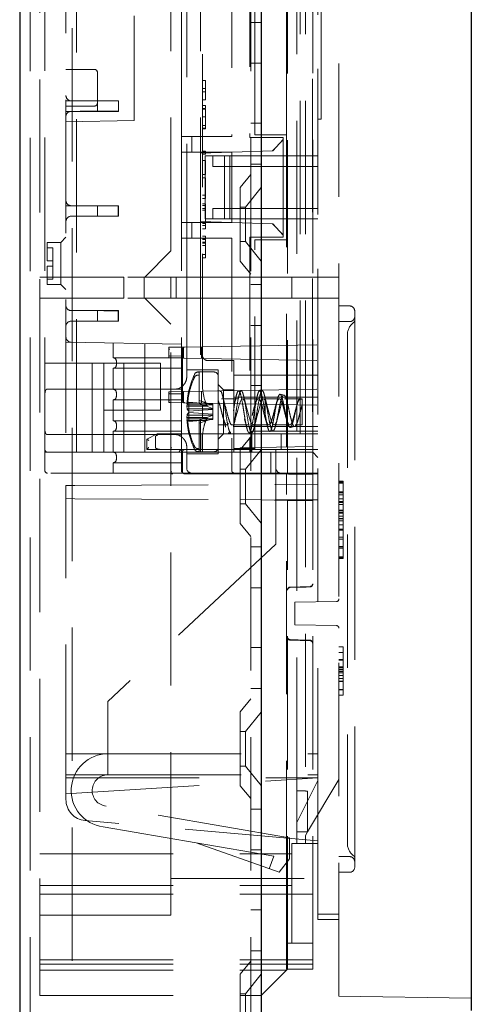
# Model space of a CAD drawing. Units: millimetres. Extents: x 11 to 205, y 5 to 292.
# Drawn here: x 138 to 143, y 153 to 163 of the extents above; entities that cross this region are included whole.
import ezdxf

# ---------------------------------------------------------------- set-up
doc = ezdxf.new("R2010")
doc.units = ezdxf.units.MM
doc.linetypes.add('HIDDEN', pattern=[1.905, 1.27, -0.635])

msp = doc.modelspace()

# ---------------------------------------------------------------- linework, layer by layer
at = {"color": 7, "linetype": 'Continuous', "lineweight": 25}
for p, q in [((138.3512, 228.1458), (138.3512, 123.1458)), ((140.6512, 200.2933), (140.6512, 150.9433)), ((142.6512, 198.0852), (142.6512, 153.151))]:
    msp.add_line(p, q, dxfattribs=at)
at = {"color": 7, "linetype": 'HIDDEN', "lineweight": 18}
for p, q in [((138.4512, 228.1458), (138.4512, 123.1458)), ((138.8512, 123.1458), (138.8512, 228.1458)), ((140.5512, 228.1458), (140.5512, 123.1458)), ((141.3912, 153.2889), (141.3912, 182.9953)), ((141.1912, 177.3683), (141.1912, 155.5983)), ((138.5912, 158.2983), (138.5912, 177.2483)), ((141.1403, 177.2733), (141.1403, 158.2733)), ((141.1912, 177.2483), (141.1912, 158.2983)), ((138.7912, 177.0733), (138.7912, 158.4733)), ((138.8912, 158.4733), (138.8912, 177.0733)), ((140.9912, 176.8733), (140.9912, 158.6733)), ((141.0212, 158.6483), (141.0212, 176.8883)), ((141.0712, 158.6483), (141.0712, 176.8883)), ((138.5412, 167.7433), (138.5412, 154.2604)), ((140.9012, 158.2726), (140.9012, 167.3889)), ((141.1412, 158.2768), (141.1412, 167.3847)), ((139.9412, 160.1433), (139.9412, 166.7681)), ((139.7912, 160.3933), (139.7912, 166.5181)), ((140.0712, 165.4733), (140.0712, 161.3233)), ((139.8912, 161.4838), (139.8912, 165.3128)), ((140.3712, 165.3128), (140.3712, 161.4838)), ((140.5412, 165.3233), (140.5412, 161.4733)), ((140.5912, 161.4983), (140.5912, 165.2983)), ((141.2212, 161.6483), (141.2212, 162.9483)), ((140.8912, 161.4983), (140.8912, 162.7985)), ((139.4412, 162.6346), (139.4412, 161.6346)), ((140.0912, 159.0941), (140.0912, 162.6512)), ((140.6512, 162.5708), (140.5512, 162.5708)), ((139.0612, 162.1233), (138.7912, 162.1233)), ((140.5512, 162.1814), (140.6512, 162.1814)), ((139.0912, 161.8033), (139.0912, 162.0933)), ((140.1212, 162.0181), (140.0912, 162.0181)), ((140.1212, 161.9418), (140.0912, 161.9418)), ((140.1212, 161.8341), (140.1212, 162.0181)), ((140.1212, 161.9104), (140.0912, 161.9104)), ((138.7912, 161.8233), (138.8412, 161.8233)), ((138.7912, 161.7733), (139.0612, 161.7733)), ((138.8319, 161.8242), (138.8403, 161.8233)), ((139.2912, 161.8233), (138.8412, 161.8233)), ((139.0912, 161.8033), (139.0912, 161.7233)), ((139.2912, 161.8233), (139.2912, 161.7233)), ((140.1212, 161.8341), (140.0912, 161.8341)), ((140.1212, 161.7803), (140.0912, 161.7803)), ((140.1212, 161.7489), (140.0912, 161.7489)), ((140.1212, 161.7453), (140.0912, 161.7453)), ((140.1212, 161.7489), (140.1212, 161.7803)), ((138.8412, 161.7233), (138.7912, 161.7233)), ((138.8403, 161.7233), (138.8319, 161.7224)), ((139.2912, 161.7233), (138.8412, 161.7233)), ((140.1212, 161.6715), (140.0912, 161.6715)), ((140.1212, 161.6698), (140.0912, 161.6698)), ((141.2212, 161.6483), (141.1912, 161.6483)), ((139.4412, 161.6346), (138.7912, 161.6233)), ((140.1212, 161.5873), (140.0912, 161.5873)), ((140.0912, 161.5873), (140.1212, 161.5873)), ((140.1212, 161.5622), (140.0912, 161.5622)), ((140.1212, 161.5559), (140.0912, 161.5559)), ((140.1212, 161.5559), (140.1212, 161.5873)), ((140.5512, 161.6102), (140.6512, 161.6102)), ((139.8912, 161.3338), (139.8912, 161.4838)), ((139.8912, 161.4838), (139.9912, 161.4838)), ((139.9912, 161.4838), (139.9912, 161.3338)), ((140.3712, 161.4838), (139.9912, 161.4838)), ((140.8612, 161.4733), (140.5412, 161.4733)), ((140.8912, 161.4983), (140.5912, 161.4983)), ((140.8612, 161.4733), (140.8612, 160.5233)), ((140.8912, 161.2983), (140.8912, 161.4983)), ((140.7575, 161.3473), (140.8612, 161.4509)), ((140.7612, 161.3474), (140.8612, 161.4546)), ((139.9912, 161.3338), (139.8912, 161.3338)), ((139.8912, 160.6628), (139.8912, 161.3338)), ((139.9912, 161.3338), (140.3712, 161.3338)), ((140.3712, 161.3338), (140.0712, 161.3233)), ((140.0712, 161.3233), (140.0712, 160.6733)), ((140.1212, 161.345), (140.0912, 161.345)), ((140.1212, 161.3136), (140.0912, 161.3136)), ((140.1185, 161.2983), (140.1219, 161.2983)), ((140.1185, 161.2983), (140.1185, 160.6983)), ((140.1212, 161.3136), (140.1212, 161.345)), ((140.1219, 161.2983), (140.3012, 161.2983)), ((140.1912, 161.1983), (140.1912, 161.2983)), ((140.3012, 160.6983), (140.3012, 161.2983)), ((140.3012, 161.2983), (140.3512, 161.2983)), ((140.3512, 160.6983), (140.3512, 161.2983)), ((140.3512, 161.2983), (140.8912, 161.2983)), ((140.3712, 161.3338), (140.7612, 161.3474)), ((140.3712, 161.3338), (140.3712, 160.6628)), ((140.8912, 160.6983), (140.8912, 161.2983)), ((141.1912, 161.2983), (140.8912, 161.2983)), ((140.1212, 161.2553), (140.0912, 161.2553)), ((140.1212, 161.1207), (140.1212, 161.2553)), ((140.1912, 161.1983), (141.1912, 161.1983)), ((140.5512, 161.2208), (140.6512, 161.2208)), ((140.1212, 161.1207), (140.0912, 161.1207)), ((140.1212, 161.0893), (140.0912, 161.0893)), ((140.1212, 160.8918), (140.1212, 161.0893)), ((140.5512, 161.1208), (140.4512, 160.9973)), ((140.4512, 160.2943), (140.4512, 160.9973)), ((140.6512, 160.996), (140.5012, 160.8108)), ((140.1212, 160.9232), (140.0912, 160.9232)), ((139.2912, 160.8233), (138.7912, 160.8233)), ((138.8319, 160.8242), (138.8403, 160.8233)), ((139.0912, 160.8233), (139.0912, 160.7233)), ((139.2883, 160.8233), (139.2883, 160.7233)), ((139.2912, 160.8233), (139.2912, 160.7233)), ((140.1212, 160.8918), (140.0912, 160.8918)), ((140.1212, 160.8402), (140.0912, 160.8402)), ((140.1212, 160.8268), (140.0912, 160.8268)), ((140.1212, 160.8268), (140.1212, 160.8402)), ((140.1212, 160.782), (140.1212, 160.8268)), ((140.5012, 160.8108), (140.4512, 160.8108)), ((140.5012, 160.8108), (140.5012, 160.4808)), ((138.8403, 160.7233), (138.8319, 160.7224)), ((138.8412, 160.7233), (138.8403, 160.7233)), ((139.2912, 160.7233), (138.8412, 160.7233)), ((140.1212, 160.7984), (140.0912, 160.7984)), ((140.1212, 160.782), (140.0912, 160.782)), ((140.1212, 160.6361), (140.1212, 160.782)), ((140.1912, 160.7983), (141.1912, 160.7983)), ((140.1912, 160.6983), (140.1912, 160.7983)), ((139.8912, 160.5128), (139.8912, 160.6628)), ((139.8912, 160.6628), (139.9912, 160.6628)), ((139.9912, 160.6628), (139.9912, 160.5128)), ((140.3712, 160.6628), (139.9912, 160.6628)), ((140.0712, 160.6733), (140.3712, 160.6628)), ((140.0712, 160.6733), (140.0712, 158.4733)), ((140.1212, 160.6548), (140.0912, 160.6548)), ((140.1212, 160.6361), (140.0912, 160.6361)), ((140.1219, 160.6983), (140.1185, 160.6983)), ((140.1212, 160.6046), (140.1212, 160.6361)), ((140.3012, 160.6983), (140.1219, 160.6983)), ((140.3012, 160.6983), (140.3512, 160.6983)), ((140.8912, 160.6983), (140.3512, 160.6983)), ((140.7612, 160.6492), (140.3712, 160.6628)), ((140.8612, 160.5457), (140.7575, 160.6493)), ((140.8612, 160.542), (140.7612, 160.6492)), ((140.8912, 160.4983), (140.8912, 160.6983)), ((140.8912, 160.6983), (141.1912, 160.6983)), ((138.7912, 160.5233), (138.7412, 160.4733)), ((140.1212, 160.6046), (140.0912, 160.6046)), ((140.1212, 160.5329), (140.0912, 160.5329)), ((140.8612, 160.5233), (140.5412, 160.5233)), ((140.5412, 160.5233), (140.5412, 158.4733)), ((138.6112, 160.2983), (138.6112, 160.4733)), ((138.7412, 160.4733), (138.6112, 160.4733)), ((138.7412, 160.4733), (138.7412, 160.2733)), ((139.9912, 160.5128), (139.8912, 160.5128)), ((139.8912, 158.2983), (139.8912, 160.5128)), ((139.9912, 160.5128), (140.3712, 160.5128)), ((140.1212, 160.5059), (140.0912, 160.5059)), ((140.1212, 160.5014), (140.0912, 160.5014)), ((140.1212, 160.4745), (140.0912, 160.4745)), ((140.1212, 160.4655), (140.0912, 160.4655)), ((140.1212, 160.4442), (140.0912, 160.4442)), ((140.3712, 160.5128), (140.3712, 158.2983)), ((140.4512, 160.4808), (140.5012, 160.4808)), ((140.5012, 160.4808), (140.6512, 160.2956)), ((140.5912, 158.4983), (140.5912, 160.4983)), ((140.5912, 160.4983), (140.8912, 160.4983)), ((140.8912, 158.5225), (140.8912, 160.4983)), ((138.6662, 160.4233), (138.6112, 160.4233)), ((138.6662, 160.2983), (138.6662, 160.4233)), ((139.7912, 160.3933), (139.5412, 160.1433)), ((140.1212, 160.3579), (140.0912, 160.3579)), ((140.1212, 160.4211), (140.1212, 160.4005)), ((140.1212, 160.4005), (140.1212, 160.3947)), ((140.1212, 160.3264), (140.1212, 160.3947)), ((138.6662, 160.2983), (138.6112, 160.2983)), ((138.6112, 160.2483), (138.6662, 160.2483)), ((138.6112, 160.0733), (138.6112, 160.2483)), ((138.6662, 160.2983), (138.6662, 160.2483)), ((138.6662, 160.1233), (138.6662, 160.2483)), ((138.7412, 160.2733), (138.7412, 160.0733)), ((140.1212, 160.3264), (140.0912, 160.3264)), ((140.4512, 160.2943), (140.5512, 160.1708)), ((138.5412, 160.1433), (139.3412, 160.1433)), ((138.6112, 160.1233), (138.6662, 160.1233)), ((138.6112, 160.0733), (138.7412, 160.0733)), ((138.7412, 160.0733), (138.7912, 160.0233)), ((140.6512, 160.1433), (139.3412, 160.1433)), ((139.3412, 159.9433), (139.3412, 160.1433)), ((139.5364, 159.9433), (139.5364, 160.1433)), ((139.7912, 160.1433), (139.7912, 159.9433)), ((139.8412, 159.9433), (139.8412, 160.1433)), ((139.9412, 160.1433), (139.9412, 159.9433)), ((140.6512, 160.0708), (140.5512, 160.0708)), ((140.9412, 160.1433), (140.6512, 160.1433)), ((140.9412, 159.9433), (140.9412, 160.1433)), ((140.9412, 160.1433), (141.1412, 160.1433)), ((141.3912, 160.1433), (141.1412, 160.1433)), ((138.5412, 159.9433), (139.3412, 159.9433)), ((140.6512, 159.9433), (139.3412, 159.9433)), ((139.5412, 159.9433), (139.7912, 159.6933)), ((139.9412, 159.1814), (139.9412, 159.9433)), ((140.9412, 159.9433), (140.6512, 159.9433)), ((141.1412, 159.9433), (140.9412, 159.9433)), ((141.1412, 159.9433), (141.3912, 159.9433)), ((141.3912, 159.8683), (141.4912, 159.8683)), ((138.8403, 159.8233), (138.8319, 159.8242)), ((138.8403, 159.8233), (138.8412, 159.8233)), ((139.2912, 159.8233), (138.8412, 159.8233)), ((139.0912, 159.8233), (139.0912, 159.7233)), ((139.2883, 159.8233), (139.2883, 159.7233)), ((139.2912, 159.8233), (139.2912, 159.7233)), ((141.5412, 159.8183), (141.5412, 159.6683)), ((138.8403, 159.7233), (138.8319, 159.7224)), ((138.8412, 159.7233), (138.8403, 159.7233)), ((139.2912, 159.7233), (138.8412, 159.7233)), ((139.7912, 154.3433), (139.7912, 159.6933)), ((140.5512, 159.6814), (140.6512, 159.6814)), ((141.4912, 159.7183), (141.3912, 159.7183)), ((141.4712, 159.5933), (141.4712, 159.5933)), ((141.4712, 159.5933), (141.4712, 154.7433)), ((141.5412, 159.6683), (141.5412, 154.6683)), ((138.7912, 159.5233), (139.8912, 159.5041)), ((139.2412, 159.5154), (139.2412, 159.3733)), ((139.5412, 158.6733), (139.5412, 159.5102)), ((139.9112, 159.4759), (141.1912, 159.4983)), ((139.77, 159.4691), (139.77, 159.3774)), ((139.7741, 159.4736), (139.7897, 159.4738)), ((139.7897, 159.4738), (139.9112, 159.4759)), ((139.9012, 158.9655), (139.9012, 159.4561)), ((139.9112, 159.3706), (139.9112, 159.4759)), ((140.0812, 159.3677), (140.0812, 159.4789)), ((139.1513, 159.3233), (138.5912, 159.3233)), ((139.0412, 159.3233), (139.0412, 158.4733)), ((139.1513, 159.3233), (139.1513, 158.4733)), ((139.1513, 159.3233), (139.3412, 159.3233)), ((139.2412, 159.3733), (139.5612, 159.3733)), ((139.2712, 159.3433), (139.2712, 159.3033)), ((139.3412, 159.0757), (139.3412, 159.3233)), ((139.5612, 159.3233), (139.3412, 159.3233)), ((139.5612, 159.3733), (139.8912, 159.3733)), ((139.6912, 159.3233), (139.5612, 159.3233)), ((139.6912, 159.3233), (139.6912, 158.8733)), ((139.7897, 159.3727), (139.7741, 159.373)), ((139.8997, 159.3905), (139.7773, 159.3927)), ((139.7897, 159.3727), (139.9112, 159.3706)), ((139.8997, 159.3886), (139.8997, 159.0329)), ((139.9112, 159.3706), (141.1912, 159.3483)), ((140.3912, 159.3483), (140.1412, 159.3483)), ((140.3912, 159.3483), (140.3912, 159.0593)), ((139.5612, 159.2733), (139.2412, 159.2733)), ((139.2412, 159.2733), (139.2412, 159.0733)), ((139.8912, 159.2733), (139.5612, 159.2733)), ((140.2412, 159.2583), (139.9412, 159.2583)), ((140.2012, 159.2383), (140.0512, 159.2383)), ((140.0612, 159.2378), (140.0512, 159.2378)), ((140.0512, 159.2094), (140.0612, 159.2094)), ((140.0612, 158.9675), (140.0612, 159.2378)), ((140.2412, 158.8583), (140.2412, 159.2583)), ((141.1912, 159.2086), (140.3912, 159.2086)), ((140.2912, 159.0683), (140.2412, 159.1183)), ((139.8412, 159.0757), (138.6162, 159.0757)), ((139.2412, 159.0733), (139.5612, 159.0733)), ((139.2712, 159.0433), (139.2712, 159.0033)), ((139.3412, 158.6409), (139.3412, 159.0757)), ((139.8912, 159.0733), (139.5612, 159.0733)), ((139.77, 159.0441), (139.77, 158.9524)), ((139.7741, 159.0486), (139.7897, 159.0488)), ((139.7773, 159.0288), (139.8997, 159.0311)), ((139.7897, 159.0488), (139.9112, 159.0509)), ((139.9112, 159.0509), (141.1912, 159.0733)), ((139.9112, 158.9456), (139.9112, 159.0509)), ((140.0812, 158.9427), (140.0812, 159.0539)), ((140.2606, 159.0583), (140.2356, 159.0583)), ((140.2912, 158.8583), (140.2912, 159.0683)), ((140.3912, 159.0683), (140.2912, 159.0683)), ((140.3912, 158.9372), (140.3912, 159.0593)), ((140.4606, 159.0583), (140.4356, 159.0583)), ((140.5512, 159.1102), (140.6512, 159.1102)), ((140.6606, 159.0583), (140.6356, 159.0583)), ((140.8678, 159.0183), (140.8304, 159.0258)), ((139.5612, 158.9733), (139.2412, 158.9733)), ((139.2412, 158.9733), (139.2412, 158.7733)), ((139.8912, 158.9733), (139.5612, 158.9733)), ((139.7897, 158.9477), (139.7741, 158.948)), ((139.7897, 158.9477), (139.9112, 158.9456)), ((139.9112, 158.9456), (141.1912, 158.9233)), ((139.944, 158.9408), (139.9442, 158.9257)), ((140.1362, 158.9408), (139.944, 158.9408)), ((139.9618, 158.9508), (139.9612, 158.9376)), ((139.9612, 158.9376), (139.9612, 158.8666)), ((140.1912, 158.9325), (139.9618, 158.9508)), ((140.0612, 158.939), (140.0612, 158.9675)), ((140.0612, 158.9675), (140.1362, 158.9408)), ((140.1362, 158.9123), (140.0612, 158.939)), ((140.1912, 158.9257), (140.1362, 158.9408)), ((140.1912, 158.835), (140.1912, 158.9325)), ((140.4234, 158.9833), (140.2731, 158.9833)), ((141.1912, 158.9986), (140.3912, 158.9986)), ((140.3912, 158.9372), (140.3912, 158.4733)), ((140.6234, 158.9833), (140.4731, 158.9833)), ((140.8234, 158.9833), (140.6731, 158.9833)), ((140.6886, 158.9878), (140.6857, 158.9998)), ((140.6893, 158.9829), (140.6893, 158.9835)), ((140.6893, 158.8315), (140.6893, 158.9835)), ((141.0412, 158.9833), (140.8731, 158.9833)), ((140.9054, 158.924), (140.8982, 158.9496)), ((141.0163, 158.9803), (141.0171, 158.985)), ((141.0163, 158.9803), (141.0412, 158.9803)), ((141.0171, 158.985), (141.0412, 158.9803)), ((141.0412, 158.9833), (141.0412, 158.7333)), ((139.1513, 158.8733), (139.5612, 158.8733)), ((139.6912, 158.8733), (139.5612, 158.8733)), ((139.9442, 158.8885), (139.944, 158.9123)), ((139.944, 158.9123), (140.1362, 158.9123)), ((139.9442, 158.9257), (140.1912, 158.9257)), ((140.1912, 158.8885), (139.9442, 158.8885)), ((139.9612, 158.8666), (139.9618, 158.8533)), ((139.9612, 158.779), (139.9612, 158.85)), ((139.9618, 158.8633), (140.1912, 158.8816)), ((139.9618, 158.8533), (140.1912, 158.835)), ((140.0912, 158.9224), (140.0912, 158.7941)), ((140.1412, 158.9224), (140.0912, 158.9224)), ((140.1362, 158.9123), (140.1912, 158.8885)), ((140.1912, 158.8281), (140.1912, 158.835)), ((140.2412, 158.4583), (140.2412, 158.8583)), ((140.2912, 158.6483), (140.2912, 158.8583)), ((140.6893, 158.8315), (140.6893, 158.8352)), ((139.2412, 158.7733), (139.5612, 158.7733)), ((139.2712, 158.7433), (139.2712, 158.7033)), ((139.8912, 158.7733), (139.5612, 158.7733)), ((139.9442, 158.8281), (139.944, 158.8042)), ((139.944, 158.8042), (140.1362, 158.8042)), ((139.944, 158.7757), (139.9442, 158.7909)), ((140.1362, 158.7757), (139.944, 158.7757)), ((140.1912, 158.8281), (139.9442, 158.8281)), ((139.9442, 158.7909), (140.1912, 158.7909)), ((139.9618, 158.7657), (139.9612, 158.779)), ((140.1912, 158.784), (139.9618, 158.7657)), ((140.1362, 158.8042), (140.0612, 158.7776)), ((140.0612, 158.5072), (140.0612, 158.7776)), ((140.0612, 158.7491), (140.1362, 158.7757)), ((140.0912, 158.7941), (140.1412, 158.7941)), ((140.1362, 158.8042), (140.1912, 158.8281)), ((140.1912, 158.7909), (140.1362, 158.7757)), ((140.1912, 158.7909), (140.1912, 158.8281)), ((140.1912, 158.784), (140.1912, 158.7909)), ((140.8916, 158.7907), (140.8988, 158.7645)), ((139.5412, 158.6733), (139.2412, 158.6733)), ((139.2412, 158.6733), (139.2412, 158.4733)), ((139.5412, 158.6733), (139.8912, 158.6733)), ((139.5412, 158.4733), (139.5412, 158.6733)), ((139.6612, 158.6483), (139.5612, 158.5983)), ((139.6612, 158.6483), (140.5912, 158.6483)), ((140.0747, 158.6483), (140.0747, 158.4983)), ((140.2412, 158.7333), (140.3234, 158.7333)), ((140.2412, 158.5983), (140.2912, 158.6483)), ((140.3356, 158.6583), (140.3606, 158.6583)), ((140.373, 158.7333), (140.5234, 158.7333)), ((140.3912, 158.7186), (141.1912, 158.7186)), ((140.5356, 158.6583), (140.5606, 158.6583)), ((140.5512, 158.7208), (140.6512, 158.7208)), ((141.1912, 158.6733), (140.5612, 158.6733)), ((140.5612, 158.6733), (140.5612, 158.4733)), ((140.573, 158.7333), (140.7234, 158.7333)), ((140.5912, 158.6483), (141.1912, 158.6483)), ((140.734, 158.6713), (140.7644, 158.6774)), ((140.773, 158.7333), (140.9234, 158.7333)), ((140.8412, 158.4983), (140.8412, 158.6483)), ((140.9275, 158.7104), (140.9711, 158.7192)), ((140.973, 158.7333), (141.0412, 158.7333)), ((140.9912, 155.2455), (140.9912, 158.6733)), ((141.0712, 158.6483), (141.0712, 155.2455)), ((138.6162, 158.6409), (139.8412, 158.6409)), ((139.3412, 158.4733), (139.3412, 158.6409)), ((139.5612, 158.4983), (139.5612, 158.5983)), ((139.643, 158.6193), (139.643, 158.5183)), ((140.0912, 158.4733), (140.0912, 158.6225)), ((140.5512, 158.6208), (140.4512, 158.4973)), ((138.6162, 158.4733), (138.5912, 158.4733)), ((138.6162, 158.4733), (138.8912, 158.4733)), ((138.8912, 158.4733), (140.0712, 158.4733)), ((139.5612, 158.4983), (140.5912, 158.4983)), ((139.7902, 158.5037), (139.7902, 158.2737)), ((139.9012, 158.2883), (139.9012, 158.4783)), ((139.9412, 158.3233), (139.9412, 158.5352)), ((139.9412, 158.4583), (140.2412, 158.4583)), ((140.0512, 158.5072), (140.0612, 158.5072)), ((140.0612, 158.4787), (140.0512, 158.4787)), ((140.0512, 158.4783), (140.2012, 158.4783)), ((140.0612, 158.5072), (140.0612, 158.4787)), ((140.5412, 158.4733), (140.0712, 158.4733)), ((140.3912, 158.5086), (140.5912, 158.5086)), ((141.1412, 158.5268), (140.4512, 158.5148)), ((140.4512, 158.5148), (140.4512, 158.4973)), ((140.4512, 157.7943), (140.4512, 158.4973)), ((140.6512, 158.496), (140.5012, 158.3108)), ((140.5412, 158.4733), (140.7412, 158.4733)), ((140.5912, 158.4983), (140.7912, 158.4983)), ((140.7412, 158.4733), (140.7412, 158.2733)), ((140.7412, 158.4733), (141.1412, 158.4733)), ((140.7912, 157.5983), (140.7912, 158.4983)), ((140.7912, 158.4983), (141.1912, 158.4983)), ((141.1912, 158.4233), (141.1412, 158.4733)), ((139.5612, 158.3733), (139.2412, 158.3733)), ((139.2412, 158.3733), (139.2412, 158.2733)), ((139.2712, 158.4433), (139.2712, 158.4033)), ((139.8912, 158.3733), (139.5612, 158.3733)), ((139.9162, 158.2733), (138.6162, 158.2733)), ((140.0712, 158.2733), (139.9162, 158.2733)), ((140.3962, 158.2733), (140.0712, 158.2733)), ((141.1912, 158.2733), (140.3962, 158.2733)), ((140.5012, 158.3108), (140.4512, 158.3108)), ((140.4512, 158.2718), (141.1412, 158.2597)), ((140.5012, 158.3108), (140.5012, 157.9808)), ((140.9012, 158.2726), (140.6512, 158.2683)), ((141.1412, 158.2768), (140.9012, 158.2726)), ((141.1412, 158.2733), (141.1412, 158.2768)), ((141.1412, 158.2733), (141.1412, 158.0097)), ((139.8102, 158.2683), (139.7953, 158.2683)), ((141.1912, 158.2683), (139.8102, 158.2683)), ((140.4512, 158.2648), (140.6512, 158.2683)), ((140.8912, 154.2604), (140.8912, 158.2641)), ((141.4312, 158.1966), (141.3912, 158.1966)), ((141.4312, 158.1874), (141.3912, 158.1874)), ((141.4312, 158.1798), (141.3912, 158.1798)), ((141.4312, 158.1782), (141.3912, 158.1782)), ((138.7912, 158.1557), (138.8763, 158.1562)), ((138.7912, 158.0309), (138.7912, 158.1557)), ((138.8763, 158.1562), (140.7912, 158.1662)), ((141.1912, 158.1683), (140.7912, 158.1662)), ((141.4312, 158.0952), (141.3912, 158.0952)), ((141.4312, 158.0874), (141.3912, 158.0874)), ((138.8763, 158.0304), (138.7912, 158.0309)), ((138.7912, 155.3688), (138.7912, 158.0309)), ((138.8763, 158.0304), (140.7912, 158.0204)), ((140.6512, 158.0183), (140.4512, 158.0218)), ((140.6512, 158.0183), (140.9012, 158.0139)), ((140.7912, 158.0204), (141.1912, 158.0183)), ((140.9012, 158.0139), (141.1412, 158.0097)), ((140.9012, 153.5433), (140.9012, 158.0139)), ((141.1412, 153.5433), (141.1412, 158.0097)), ((141.4312, 158.0676), (141.3912, 158.0676)), ((141.4312, 158.0295), (141.3912, 158.0295)), ((141.4312, 158.003), (141.3912, 158.003)), ((141.4312, 157.9938), (141.3912, 157.9938)), ((141.4312, 157.9938), (141.4312, 158.0317)), ((141.4312, 157.8924), (141.4312, 157.9938)), ((140.4512, 157.9808), (140.5012, 157.9808)), ((140.5012, 157.9808), (140.6512, 157.7956)), ((141.4312, 157.9739), (141.3912, 157.9739)), ((141.4312, 157.9205), (141.3912, 157.9205)), ((141.4312, 157.918), (141.3912, 157.918)), ((141.4312, 157.9016), (141.3912, 157.9016)), ((141.4312, 157.8924), (141.3912, 157.8924)), ((141.4312, 157.8647), (141.3912, 157.8647)), ((141.4312, 157.8424), (141.3912, 157.8424)), ((141.4312, 157.8371), (141.3912, 157.8371)), ((141.4312, 157.8186), (141.3912, 157.8186)), ((141.4312, 157.4683), (141.4312, 157.8924)), ((140.4512, 157.7943), (140.5512, 157.6708)), ((141.4312, 157.7818), (141.3912, 157.7818)), ((141.4312, 157.7388), (141.3912, 157.7388)), ((141.4312, 157.7384), (141.3912, 157.7384)), ((141.4312, 157.7325), (141.3912, 157.7325)), ((141.4312, 157.7321), (141.3912, 157.7321)), ((141.4312, 157.731), (141.3912, 157.731)), ((141.4312, 157.7306), (141.3912, 157.7306)), ((141.4312, 157.6619), (141.3912, 157.6619)), ((141.4312, 157.6435), (141.3912, 157.6435)), ((140.7912, 157.5983), (139.1912, 156.0983)), ((140.6512, 157.5708), (140.5512, 157.5708)), ((141.4312, 157.5737), (141.3912, 157.5737)), ((141.4312, 157.5605), (141.3912, 157.5605)), ((141.4312, 157.56), (141.3912, 157.56)), ((141.4312, 157.4774), (141.3912, 157.4774)), ((141.4312, 157.4683), (141.3912, 157.4683)), ((141.4312, 157.4591), (141.3912, 157.4591)), ((140.5512, 157.1814), (140.6512, 157.1814)), ((141.117, 157.1944), (140.9253, 157.1877)), ((141.3666, 157.0499), (140.9712, 157.043)), ((140.9712, 157.043), (140.9712, 156.8276)), ((140.9712, 156.8276), (141.3666, 156.8207)), ((140.9253, 156.6828), (141.117, 156.6761)), ((140.5512, 156.6102), (140.6512, 156.6102)), ((141.4312, 156.6179), (141.3912, 156.6179)), ((141.4312, 156.1556), (141.4312, 156.6179)), ((141.4312, 156.5646), (141.3912, 156.5646)), ((141.4312, 156.4981), (141.3912, 156.4981)), ((141.4312, 156.4923), (141.3912, 156.4923)), ((141.4312, 156.4278), (141.3912, 156.4278)), ((141.4312, 156.4247), (141.3912, 156.4247)), ((141.4312, 156.4223), (141.3912, 156.4223)), ((141.4312, 156.4049), (141.3912, 156.4049)), ((141.4312, 156.3986), (141.3912, 156.3986)), ((141.4312, 156.3833), (141.3912, 156.3833)), ((141.4312, 156.369), (141.3912, 156.369)), ((141.4312, 156.3453), (141.3912, 156.3453)), ((141.4312, 156.3156), (141.3912, 156.3156)), ((140.5512, 156.2208), (140.6512, 156.2208)), ((141.4312, 156.2919), (141.3912, 156.2919)), ((141.4312, 156.289), (141.3912, 156.289)), ((141.4312, 156.288), (141.3912, 156.288)), ((141.4312, 156.2112), (141.3912, 156.2112)), ((141.4312, 156.2089), (141.3912, 156.2089)), ((140.5512, 156.1208), (140.4512, 155.9973)), ((141.4312, 156.1556), (141.3912, 156.1556)), ((139.1912, 155.5983), (139.1912, 156.0983)), ((140.4512, 155.2943), (140.4512, 155.9973)), ((140.6512, 155.996), (140.5012, 155.8108)), ((140.5012, 155.8108), (140.4512, 155.8108)), ((140.5012, 155.8108), (140.5012, 155.4808)), ((138.7912, 155.5983), (139.1912, 155.5983)), ((139.1912, 155.5983), (141.1912, 155.5983)), ((139.1912, 155.3983), (139.1912, 155.5983)), ((141.1912, 155.5983), (141.1912, 155.3983)), ((140.4512, 155.4808), (140.5012, 155.4808)), ((140.5012, 155.4808), (140.6512, 155.2956)), ((138.7912, 155.3983), (139.1912, 155.3983)), ((138.7912, 155.3688), (141.1912, 155.3683)), ((138.7912, 155.1615), (138.7912, 155.3688)), ((138.7912, 155.2175), (141.1912, 155.3683)), ((138.7912, 155.3683), (141.1912, 155.3683)), ((139.1912, 155.3983), (141.1912, 155.3983)), ((141.1912, 155.3983), (141.1912, 154.7433)), ((140.4512, 155.2943), (140.5512, 155.1708)), ((140.9912, 154.9433), (141.1912, 155.3433)), ((141.3912, 155.3532), (141.0912, 154.8532)), ((141.0712, 155.2455), (140.9912, 155.2455)), ((140.9912, 155.2455), (140.9912, 154.8532)), ((141.0712, 155.2433), (141.0712, 155.2455)), ((141.0912, 155.2433), (141.0712, 155.2433)), ((141.0912, 154.8532), (141.0912, 155.2433)), ((140.9212, 154.7983), (139.174, 155.0993)), ((140.6512, 155.0708), (140.5512, 155.0708)), ((141.1912, 154.7683), (138.9737, 154.9623)), ((139.1445, 154.9014), (140.0306, 154.7488)), ((140.9212, 154.5953), (140.9212, 154.7983)), ((141.0912, 154.8532), (140.9912, 154.8532)), ((140.9912, 154.8532), (140.9912, 154.7455)), ((141.0912, 154.8532), (141.0712, 154.8198)), ((141.0712, 154.8198), (141.0712, 154.7455)), ((140.0306, 154.7488), (140.8212, 154.4683)), ((140.7694, 154.6215), (140.0306, 154.7488)), ((140.9412, 154.3433), (140.9412, 154.7433)), ((140.9412, 154.7433), (141.1912, 154.7433)), ((140.9912, 154.7433), (140.9912, 154.7455)), ((141.0712, 154.7433), (141.0712, 154.7455)), ((141.1912, 154.7433), (141.1912, 154.0183)), ((141.4712, 154.7433), (141.4712, 154.7432)), ((138.5412, 154.6433), (140.9412, 154.6433)), ((140.5512, 154.6814), (140.6512, 154.6814)), ((140.7694, 154.6215), (140.7269, 154.5017)), ((141.3912, 154.6183), (141.4912, 154.6183)), ((141.5412, 154.6683), (141.5412, 154.5183)), ((140.8212, 154.4683), (140.9212, 154.5953)), ((141.4912, 154.4683), (141.3912, 154.4683)), ((138.5412, 154.3433), (140.9412, 154.3433)), ((139.7912, 154.4104), (141.1412, 154.4104)), ((139.7912, 154.3433), (139.7912, 154.0604)), ((140.9412, 153.7933), (140.9412, 154.3433)), ((138.5412, 154.2604), (140.8912, 154.2604)), ((138.5412, 154.2604), (138.5412, 153.3226)), ((140.8912, 153.7933), (140.8912, 154.2604)), ((140.8912, 154.2604), (141.1412, 154.2604)), ((138.5412, 154.0604), (139.7912, 154.0604)), ((140.5512, 154.1102), (140.6512, 154.1102)), ((141.3912, 154.0683), (141.1912, 154.0683)), ((141.1912, 154.0183), (141.3912, 154.0183)), ((141.1412, 153.7933), (140.8912, 153.7933)), ((140.8912, 153.5433), (140.8912, 153.7933)), ((140.5512, 153.7208), (140.6512, 153.7208)), ((138.5412, 153.6347), (141.1412, 153.6347)), ((138.5412, 153.5933), (141.1412, 153.5933)), ((140.5512, 153.6208), (140.4512, 153.4973)), ((138.5412, 153.5347), (140.8926, 153.5347)), ((140.4512, 152.7943), (140.4512, 153.4973)), ((140.6512, 153.496), (140.5012, 153.3108)), ((140.9012, 153.5433), (140.6512, 153.2933)), ((140.8912, 153.5433), (140.9012, 153.5433)), ((141.1412, 153.5433), (140.9012, 153.5433)), ((138.5412, 153.3226), (138.5412, 153.2933)), ((140.5012, 153.3108), (140.4512, 153.3108)), ((140.5012, 153.3108), (140.5012, 152.9808)), ((138.5412, 153.2933), (140.6512, 153.2933)), ((142.6512, 153.2669), (141.3912, 153.2889))]:
    msp.add_line(p, q, dxfattribs=at)
at = {"color": 7, "linetype": 'HIDDEN', "lineweight": 18, "flags": 128}
for points in [[(140.4042, 158.7906), (140.4128, 158.819), (140.4269, 158.8737), (140.4412, 158.9256), (140.4527, 158.9587), (140.4645, 158.9788), (140.4793, 158.9809), (140.494, 158.9569), (140.5089, 158.9118), (140.5239, 158.8551), (140.5387, 158.7993), (140.5534, 158.7561), (140.5682, 158.7347), (140.5832, 158.7396), (140.598, 158.7699), (140.6128, 158.819), (140.6269, 158.8737), (140.6412, 158.9256), (140.6527, 158.9587), (140.6645, 158.9788), (140.6793, 158.9809), (140.694, 158.9569), (140.7089, 158.9118), (140.7239, 158.8551), (140.7387, 158.7993), (140.7534, 158.7561), (140.7682, 158.7347), (140.7832, 158.7396), (140.798, 158.7699), (140.8128, 158.819), (140.8269, 158.8737), (140.8412, 158.9256), (140.8527, 158.9587), (140.8645, 158.9788), (140.8793, 158.9809), (140.894, 158.9569), (140.9089, 158.9118), (140.9239, 158.8551), (140.9387, 158.7993), (140.9534, 158.7561), (140.9682, 158.7347), (140.9832, 158.7396), (140.998, 158.7699), (141.0128, 158.819), (141.0269, 158.8737), (141.0412, 158.9256), (141.0412, 158.9256)], [(140.9253, 157.1826), (141.0791, 157.1881), (141.117, 157.1894)], [(141.117, 156.6812), (141.0791, 156.6825), (140.9253, 156.688)]]:
    msp.add_lwpolyline(points, dxfattribs=at)
at = {"color": 7, "linetype": 'HIDDEN', "lineweight": 18}
for centre, radius, start, end in [((139.0612, 162.0933), 0.03, 0, 90), ((138.8412, 161.8733), 0.05, 180, 270), ((139.0612, 161.8033), 0.03, 270, 0), ((138.8412, 161.6733), 0.05, 90, 180), ((138.8412, 160.8733), 0.05, 180, 270), ((138.8412, 160.6733), 0.05, 90, 180), ((138.8412, 159.8733), 0.05, 180, 270), ((141.4912, 159.8183), 0.05, 0, 90), ((138.8412, 159.6733), 0.05, 90, 180), ((141.6177, 159.5933), 0.1465, 125.42098, 180), ((141.4912, 159.7683), 0.05, 270, 0), ((141.5212, 159.729), 0.02, 305.42098, 0), ((138.8412, 159.5724), 0.05, 180, 269), ((139.9212, 159.4561), 0.02, 91, 180.37525), ((140.1412, 159.3983), 0.05, 180, 270), ((139.2412, 159.3433), 0.03, 0, 90), ((139.2412, 159.3033), 0.03, 270, 0), ((140.0512, 159.1983), 0.04, 90, 154.57726), ((140.2012, 159.1983), 0.04, 0, 90), ((139.2412, 159.0433), 0.03, 0, 90), ((139.2412, 159.0033), 0.03, 270, 0), ((139.9212, 158.9655), 0.02, 179.66115, 269), ((139.2412, 158.7433), 0.03, 0, 90), ((139.2412, 158.7033), 0.03, 270, 0), ((138.6162, 158.4983), 0.025, 180, 270), ((139.2412, 158.4433), 0.03, 0, 90), ((139.9212, 158.4783), 0.02, 90, 180), ((140.2012, 158.5183), 0.04, 270, 0), ((139.2412, 158.4033), 0.03, 270, 0), ((138.6162, 158.2983), 0.025, 180, 270), ((139.9162, 158.2983), 0.025, 180, 270), ((139.9212, 158.2883), 0.02, 180, 270), ((139.9912, 158.3233), 0.05, 180, 270), ((140.3962, 158.2983), 0.025, 180, 270), ((140.8412, 158.3233), 0.05, 180, 270), ((140.9262, 157.1628), 0.025, 92, 180), ((141.1162, 157.2194), 0.025, 272, 0), ((141.3662, 157.0749), 0.025, 271, 0), ((141.3662, 156.7957), 0.025, 0, 89), ((140.9262, 156.7078), 0.025, 180, 268), ((141.1162, 156.6511), 0.025, 0, 88), ((139.1912, 155.2483), 0.35, 90, 262.33234), ((139.1912, 155.2483), 0.15, 90, 263.444), ((138.9912, 155.1615), 0.2, 180, 265), ((141.6177, 154.7432), 0.1465, 180, 234.57902), ((141.4912, 154.5683), 0.05, 0, 90), ((141.5212, 154.6075), 0.02, 0, 54.57902), ((141.4912, 154.5183), 0.05, 270, 0)]:
    msp.add_arc(centre, radius, start, end, dxfattribs=at)
for centre, start_param, end_param in [((138.7912, 161.7733), 1.395347, 1.55334), ((138.7912, 161.7733), 4.729845, 4.887838), ((138.7912, 160.7733), 1.395347, 1.55334), ((138.7912, 160.7733), 4.729845, 4.887838), ((138.7912, 159.7733), 1.395347, 1.55334), ((138.7912, 159.7733), 4.729845, 4.887838)]:
    msp.add_ellipse(centre, major_axis=(2.8645, 0), ratio=0.017455, start_param=start_param, end_param=end_param, dxfattribs=at)
for points, knots in [([(140.1212, 161.6698), (140.1212, 161.6794), (140.1212, 161.6987), (140.1212, 161.7221), (140.1212, 161.738), (140.1212, 161.7429), (140.1212, 161.7453)], [0, 0, 0, 0, 0.279735, 0.559355, 0.779578, 1, 1, 1, 1]), ([(140.1212, 161.5887), (140.1212, 161.591), (140.1212, 161.5954), (140.1212, 161.6253), (140.1212, 161.6529), (140.1212, 161.6698)], [0, 0, 0, 0, 0.280979, 0.560771, 1, 1, 1, 1]), ([(140.1212, 160.4655), (140.1212, 160.476), (140.1212, 160.4969), (140.1212, 160.5189), (140.1212, 160.5309), (140.1212, 160.5322), (140.1212, 160.5329)], [0, 0, 0, 0, 0.280408, 0.559563, 0.779731, 1, 1, 1, 1]), ([(140.1212, 160.3947), (140.1212, 160.4097), (140.1212, 160.4396), (140.1212, 160.479), (140.1212, 160.502), (140.1212, 160.5046), (140.1212, 160.5059)], [0, 0, 0, 0, 0.281352, 0.559956, 0.779911, 1, 1, 1, 1]), ([(139.7773, 159.4538), (139.7773, 159.4539), (139.7757, 159.4559), (139.7727, 159.4604), (139.7701, 159.4664), (139.7699, 159.4707), (139.7712, 159.4731), (139.7731, 159.4734), (139.7741, 159.4736)], [0, 0, 0, 0, 0.007594, 0.227436, 0.511355, 0.713574, 0.856456, 1, 1, 1, 1]), ([(139.7773, 159.3927), (139.7773, 159.3927), (139.7757, 159.3907), (139.7727, 159.3861), (139.7701, 159.3802), (139.7699, 159.3759), (139.7712, 159.3735), (139.7731, 159.3732), (139.7741, 159.373)], [0, 0, 0, 0, 0.007594, 0.227436, 0.511355, 0.713574, 0.856456, 1, 1, 1, 1]), ([(139.9169, 159.3705), (139.9152, 159.3707), (139.9117, 159.3711), (139.9068, 159.3735), (139.9023, 159.3779), (139.8998, 159.3839), (139.8996, 159.3884), (139.8997, 159.3904), (139.8997, 159.3905)], [0, 0, 0, 0, 0.143593, 0.286492, 0.490593, 0.778788, 0.992408, 1, 1, 1, 1]), ([(140.015, 159.2152), (139.9932, 159.1615), (139.9571, 159.0728), (139.9477, 158.9782), (139.944, 158.9408)], [0, 0, 0, 0, 0.605719, 1, 1, 1, 1]), ([(140.015, 159.1867), (140.016, 159.1885), (140.019, 159.1942), (140.0269, 159.2022), (140.0387, 159.2083), (140.0472, 159.209), (140.0512, 159.2094)], [0, 0, 0, 0, 0.134361, 0.43927, 0.739315, 1, 1, 1, 1]), ([(139.8412, 159.0757), (139.8478, 159.0763), (139.8628, 159.0777), (139.8876, 159.0907), (139.9146, 159.1158), (139.9364, 159.1494), (139.9397, 159.1714), (139.9412, 159.1814)], [0, 0, 0, 0, 0.103222, 0.234801, 0.444344, 0.748222, 1, 1, 1, 1]), ([(139.944, 158.9123), (139.9565, 158.9966), (139.9705, 159.0912), (140.0106, 159.1773), (140.015, 159.1867)], [0, 0, 0, 0, 0.89088, 1, 1, 1, 1]), ([(138.5912, 159.031), (138.5918, 159.0411), (138.5926, 159.0537), (138.6, 159.0669), (138.6049, 159.0719), (138.6106, 159.0751), (138.6143, 159.0755), (138.6162, 159.0757)], [0, 0, 0, 0, 0.538765, 0.679367, 0.820827, 0.908619, 1, 1, 1, 1]), ([(139.7741, 159.0486), (139.7731, 159.0484), (139.7712, 159.0481), (139.7699, 159.0457), (139.7701, 159.0414), (139.7727, 159.0354), (139.7757, 159.0309), (139.7773, 159.0289), (139.7773, 159.0288)], [0, 0, 0, 0, 0.143544, 0.286426, 0.488645, 0.772564, 0.992406, 1, 1, 1, 1]), ([(139.9169, 159.051), (139.9152, 159.0509), (139.9117, 159.0505), (139.9068, 159.0481), (139.9023, 159.0437), (139.8998, 159.0377), (139.8996, 159.0331), (139.8997, 159.0312), (139.8997, 159.0311)], [0, 0, 0, 0, 0.143593, 0.286492, 0.490593, 0.778788, 0.992408, 1, 1, 1, 1]), ([(140.1412, 158.9224), (140.1403, 158.9225), (140.1383, 158.9228), (140.1342, 158.9255), (140.1249, 158.9379), (140.1032, 158.9935), (140.0965, 159.0495), (140.0912, 159.0941)], [0, 0, 0, 0, 0.0140193, 0.0325587, 0.0786203, 0.2661469, 1, 1, 1, 1]), ([(140.6893, 158.8352), (140.6866, 158.853), (140.681, 158.8886), (140.6702, 158.953), (140.6575, 159.0186), (140.6428, 159.0606), (140.6279, 159.0595), (140.6129, 159.0153), (140.5982, 158.9376), (140.5834, 158.8431), (140.5685, 158.7517), (140.5535, 158.6831), (140.5388, 158.6519), (140.5241, 158.6648), (140.5091, 158.7189), (140.4974, 158.7846), (140.4882, 158.8424), (140.481, 158.8887), (140.4702, 158.953), (140.4575, 159.0186), (140.4428, 159.0606), (140.4279, 159.0595), (140.4129, 159.0153), (140.3982, 158.9376), (140.3834, 158.8431), (140.3685, 158.7517), (140.3535, 158.6831), (140.3388, 158.6519), (140.3241, 158.6648), (140.3091, 158.7189), (140.2974, 158.7846), (140.2882, 158.8424), (140.281, 158.8887), (140.2702, 158.953), (140.2575, 159.0185), (140.2472, 159.0484), (140.2417, 159.0547), (140.2412, 159.0554)], [0, 0, 0, 0, 0.018961, 0.038102, 0.071136, 0.104136, 0.137261, 0.170446, 0.203467, 0.236474, 0.269624, 0.302787, 0.335799, 0.368815, 0.401989, 0.435126, 0.4461, 0.46506, 0.484202, 0.517236, 0.550236, 0.583361, 0.616546, 0.649567, 0.682574, 0.715724, 0.748887, 0.781898, 0.814914, 0.848089, 0.881226, 0.8922, 0.91116, 0.930302, 0.963336, 0.996336, 1, 1, 1, 1]), ([(140.3605, 158.662), (140.3567, 158.6632), (140.348, 158.6659), (140.3341, 158.7198), (140.3192, 158.8028), (140.3045, 158.8987), (140.2945, 158.9576), (140.2859, 159), (140.2783, 159.0301), (140.269, 159.0572), (140.263, 159.0541), (140.2605, 159.0529)], [0, 0, 0, 0, 0.1151438, 0.2638068, 0.4122993, 0.5601943, 0.7081971, 0.7116634, 0.8203041, 0.9276651, 1, 1, 1, 1]), ([(140.6893, 158.9829), (140.6857, 158.9992), (140.6784, 159.0317), (140.6665, 159.0602), (140.6529, 159.0596), (140.6379, 159.0153), (140.6232, 158.9376), (140.6084, 158.8431), (140.5935, 158.7517), (140.5785, 158.6831), (140.5638, 158.6519), (140.5491, 158.6648), (140.5341, 158.719), (140.5192, 158.803), (140.5045, 158.8986), (140.4945, 158.9576), (140.4859, 159), (140.4783, 159.0311), (140.4665, 159.0604), (140.4529, 159.0595), (140.4379, 159.0154), (140.4232, 158.9374), (140.4084, 158.8441), (140.396, 158.7641), (140.3886, 158.7329), (140.3861, 158.7226)], [0, 0, 0, 0, 0.035856, 0.071289, 0.120279, 0.169359, 0.218197, 0.267014, 0.316041, 0.365088, 0.413911, 0.462741, 0.511806, 0.560814, 0.609625, 0.658472, 0.659616, 0.695472, 0.730905, 0.779895, 0.828975, 0.877813, 0.92663, 0.975657, 1, 1, 1, 1]), ([(141.0171, 158.985), (141.014, 158.9815), (141.0073, 158.9741), (140.9972, 158.9463), (140.9865, 158.9074), (140.9763, 158.8613), (140.9655, 158.8135), (140.9554, 158.7695), (140.9446, 158.7345), (140.9344, 158.7129), (140.9237, 158.7076), (140.9135, 158.7196), (140.9028, 158.7479), (140.8926, 158.7899), (140.882, 158.8408), (140.8716, 158.8953), (140.8613, 158.9467), (140.8507, 158.9895), (140.8405, 159.0181), (140.8298, 159.0292), (140.8197, 159.0207), (140.8089, 158.9934), (140.7988, 158.9499), (140.7881, 158.8948), (140.7779, 158.8342), (140.7673, 158.775), (140.7571, 158.7238), (140.7466, 158.687), (140.7362, 158.6689), (140.7259, 158.6721), (140.7153, 158.6966), (140.7051, 158.7402), (140.6962, 158.7886), (140.6911, 158.8207), (140.6893, 158.8315)], [0, 0, 0, 0, 0.0233, 0.049831, 0.076341, 0.103588, 0.130921, 0.158888, 0.187045, 0.21572, 0.244705, 0.274082, 0.303901, 0.333971, 0.364626, 0.395384, 0.426873, 0.458416, 0.490667, 0.523038, 0.556016, 0.589216, 0.622913, 0.656945, 0.691356, 0.726224, 0.761341, 0.797048, 0.832867, 0.869411, 0.906015, 0.94333, 0.980765, 1, 1, 1, 1]), ([(139.7741, 158.948), (139.7731, 158.9482), (139.7712, 158.9485), (139.7699, 158.9509), (139.7701, 158.9552), (139.7727, 158.9611), (139.7757, 158.9657), (139.7773, 158.9677), (139.7773, 158.9677)], [0, 0, 0, 0, 0.143544, 0.286426, 0.488645, 0.772564, 0.992406, 1, 1, 1, 1]), ([(139.9442, 158.9257), (139.9459, 158.9295), (139.9495, 158.9379), (139.9574, 158.9462), (139.9618, 158.9508)], [0, 0, 0, 0, 0.446554, 1, 1, 1, 1]), ([(141.0163, 158.9803), (141.0113, 158.9734), (141.0014, 158.9597), (140.9867, 158.9105), (140.9719, 158.852), (140.9569, 158.7944), (140.942, 158.7505), (140.9273, 158.7297), (140.9125, 158.7362), (140.8975, 158.7689), (140.8827, 158.8207), (140.8679, 158.8804), (140.8532, 158.9355), (140.8394, 158.9707), (140.8273, 158.9848), (140.8151, 158.9825), (140.8014, 158.9585), (140.7867, 158.9108), (140.7719, 158.852), (140.7569, 158.7944), (140.742, 158.7505), (140.7273, 158.7297), (140.7125, 158.7362), (140.6975, 158.7689), (140.6827, 158.8207), (140.6679, 158.8804), (140.6532, 158.9355), (140.6394, 158.9707), (140.6273, 158.9848), (140.6151, 158.9825), (140.6014, 158.9585), (140.5867, 158.9108), (140.5719, 158.852), (140.5569, 158.7944), (140.542, 158.7505), (140.5273, 158.7297), (140.5125, 158.7362), (140.4975, 158.7689), (140.4827, 158.8207), (140.4679, 158.8804), (140.4532, 158.9355), (140.4394, 158.9707), (140.4273, 158.9848), (140.4151, 158.9825), (140.4014, 158.9585), (140.3867, 158.9108), (140.3719, 158.852), (140.3569, 158.7944), (140.342, 158.7505), (140.3273, 158.7297), (140.3125, 158.7362), (140.2975, 158.7689), (140.2827, 158.8208), (140.2679, 158.8802), (140.2541, 158.9327), (140.2452, 158.9544), (140.2412, 158.9641)], [0, 0, 0, 0, 0.0191868, 0.0382822, 0.0573835, 0.076585, 0.0957557, 0.1148466, 0.1339553, 0.1531675, 0.1723234, 0.1914112, 0.2105288, 0.2297476, 0.2438641, 0.2580356, 0.2772224, 0.2963178, 0.3154191, 0.3346206, 0.3537913, 0.3728822, 0.391991, 0.4112031, 0.4303591, 0.4494469, 0.4685644, 0.4877832, 0.5018997, 0.5160713, 0.535258, 0.5543534, 0.5734548, 0.5926563, 0.611827, 0.6309178, 0.6500266, 0.6692388, 0.6883947, 0.7074825, 0.7266001, 0.7458189, 0.7599354, 0.7741069, 0.7932937, 0.8123891, 0.8314904, 0.8506919, 0.8698626, 0.8889535, 0.9080622, 0.9272744, 0.9464303, 0.9655181, 0.9846357, 1, 1, 1, 1]), ([(140.3054, 158.924), (140.3021, 158.9353), (140.2954, 158.9587), (140.289, 158.9859), (140.2857, 158.9998)], [0, 0, 0, 0, 0.488261, 1, 1, 1, 1]), ([(140.4085, 158.9895), (140.4057, 158.978), (140.4002, 158.9551), (140.3944, 158.9355), (140.3916, 158.9257)], [0, 0, 0, 0, 0.50475, 1, 1, 1, 1]), ([(140.5054, 158.924), (140.5021, 158.9353), (140.4954, 158.9587), (140.489, 158.9859), (140.4857, 158.9998)], [0, 0, 0, 0, 0.4882611, 1, 1, 1, 1]), ([(140.6085, 158.9895), (140.6057, 158.978), (140.6002, 158.9551), (140.5944, 158.9355), (140.5916, 158.9257)], [0, 0, 0, 0, 0.50475, 1, 1, 1, 1]), ([(140.7054, 158.924), (140.7021, 158.9353), (140.6964, 158.955), (140.6909, 158.978), (140.6886, 158.9878)], [0, 0, 0, 0, 0.574938, 1, 1, 1, 1]), ([(140.6893, 158.9835), (140.693, 158.9645), (140.7004, 158.9265), (140.7121, 158.8589), (140.7232, 158.7936), (140.7348, 158.7372), (140.7461, 158.6965), (140.7575, 158.6757), (140.769, 158.677), (140.7802, 158.6996), (140.7919, 158.7403), (140.803, 158.794), (140.8148, 158.8538), (140.8259, 158.9127), (140.8376, 158.9635), (140.849, 159.0005), (140.8604, 159.0196), (140.872, 159.019), (140.8833, 158.9993), (140.895, 158.9634), (140.9062, 158.9158), (140.9181, 158.8629), (140.9293, 158.8109), (140.9411, 158.7662), (140.9525, 158.734), (140.964, 158.7176), (140.9757, 158.7188), (140.987, 158.7368), (140.9989, 158.7688), (141.0102, 158.8108), (141.0221, 158.8568), (141.0321, 158.8968), (141.0386, 158.9176), (141.0412, 158.9256)], [0, 0, 0, 0, 0.038757, 0.077296, 0.115509, 0.153118, 0.190551, 0.227226, 0.263806, 0.299635, 0.335279, 0.370361, 0.405067, 0.439392, 0.473163, 0.506718, 0.539554, 0.572295, 0.604242, 0.636047, 0.667262, 0.698127, 0.728599, 0.758527, 0.788242, 0.817234, 0.846132, 0.87425, 0.902209, 0.929615, 0.956632, 0.98331, 1, 1, 1, 1]), ([(140.6893, 158.8352), (140.6893, 158.852), (140.6893, 158.8913), (140.6893, 158.9429), (140.6893, 158.9721), (140.6893, 158.9829)], [0, 0, 0, 0, 0.320836, 0.748311, 1, 1, 1, 1]), ([(140.802, 158.9634), (140.8013, 158.9608), (140.7979, 158.9471), (140.7944, 158.9353), (140.7916, 158.9257)], [0, 0, 0, 0, 0.188983, 1, 1, 1, 1]), ([(139.9618, 158.8633), (139.9574, 158.8679), (139.9495, 158.8762), (139.9459, 158.8847), (139.9442, 158.8885)], [0, 0, 0, 0, 0.553446, 1, 1, 1, 1]), ([(139.9618, 158.8533), (139.9574, 158.8487), (139.9495, 158.8403), (139.9459, 158.8319), (139.9442, 158.8281)], [0, 0, 0, 0, 0.553446, 1, 1, 1, 1]), ([(140.3062, 158.9198), (140.3071, 158.9172), (140.3129, 158.8998), (140.3239, 158.8543), (140.3387, 158.7971), (140.3534, 158.7535), (140.3648, 158.732), (140.3714, 158.7354), (140.373, 158.7362)], [0, 0, 0, 0, 0.0396034, 0.2630113, 0.4854412, 0.7072835, 0.9296791, 1, 1, 1, 1]), ([(139.944, 158.8042), (139.9565, 158.7199), (139.9705, 158.6254), (140.0106, 158.5392), (140.015, 158.5298)], [0, 0, 0, 0, 0.89088, 1, 1, 1, 1]), ([(140.015, 158.5014), (139.9932, 158.5551), (139.9571, 158.6437), (139.9477, 158.7384), (139.944, 158.7757)], [0, 0, 0, 0, 0.605719, 1, 1, 1, 1]), ([(140.0912, 158.6225), (140.0943, 158.6562), (140.0983, 158.6989), (140.1128, 158.7455), (140.1193, 158.7636), (140.1245, 158.7755), (140.1291, 158.7841), (140.133, 158.7897), (140.1367, 158.7928), (140.1392, 158.794), (140.1406, 158.7941), (140.1412, 158.7941)], [0, 0, 0, 0, 0.551725, 0.698577, 0.798322, 0.865789, 0.911642, 0.957315, 0.97601, 0.991284, 1, 1, 1, 1]), ([(140.2916, 158.7907), (140.295, 158.7788), (140.302, 158.7544), (140.3084, 158.7265), (140.3117, 158.7122)], [0, 0, 0, 0, 0.488229, 1, 1, 1, 1]), ([(140.3857, 158.7168), (140.389, 158.7307), (140.3954, 158.7579), (140.4021, 158.7812), (140.4054, 158.7926)], [0, 0, 0, 0, 0.5117389, 1, 1, 1, 1]), ([(140.4916, 158.7907), (140.495, 158.7788), (140.502, 158.7544), (140.5084, 158.7265), (140.5117, 158.7122)], [0, 0, 0, 0, 0.4882295, 1, 1, 1, 1]), ([(140.5857, 158.7168), (140.589, 158.7307), (140.5954, 158.7579), (140.6021, 158.7812), (140.6054, 158.7926)], [0, 0, 0, 0, 0.511739, 1, 1, 1, 1]), ([(140.6916, 158.7907), (140.695, 158.7788), (140.702, 158.7544), (140.7084, 158.7265), (140.7117, 158.7122)], [0, 0, 0, 0, 0.4882295, 1, 1, 1, 1]), ([(140.7922, 158.7435), (140.7933, 158.7482), (140.7976, 158.7661), (140.8021, 158.7814), (140.8054, 158.7926)], [0, 0, 0, 0, 0.26548, 1, 1, 1, 1]), ([(138.6162, 158.6409), (138.6145, 158.6411), (138.6113, 158.6413), (138.6061, 158.6438), (138.6001, 158.6493), (138.5934, 158.6617), (138.5913, 158.6747), (138.5912, 158.684), (138.5912, 158.6856)], [0, 0, 0, 0, 0.077909, 0.1554553, 0.2839528, 0.5010542, 0.9143192, 1, 1, 1, 1]), ([(139.6608, 158.6481), (139.6603, 158.6476), (139.6593, 158.6466), (139.6586, 158.6425), (139.6586, 158.6371), (139.6593, 158.6321), (139.6599, 158.6292), (139.66, 158.6284), (139.6601, 158.6283)], [0, 0, 0, 0, 0.227618, 0.455123, 0.68575, 0.922373, 0.985473, 1, 1, 1, 1]), ([(139.8884, 158.6467), (139.8862, 158.6456), (139.8811, 158.6431), (139.8747, 158.6366), (139.8715, 158.6313), (139.8703, 158.6284), (139.8702, 158.6283)], [0, 0, 0, 0, 0.250319, 0.575305, 0.990375, 1, 1, 1, 1]), ([(139.5612, 158.5983), (139.5613, 158.5981), (139.5617, 158.5978), (139.5644, 158.596), (139.5685, 158.5933), (139.5739, 158.5898), (139.5779, 158.5873), (139.58, 158.586), (139.58, 158.5859)], [0, 0, 0, 0, 0.182737, 0.365008, 0.559096, 0.782397, 0.990934, 1, 1, 1, 1]), ([(139.643, 158.6193), (139.6432, 158.6203), (139.6438, 158.624), (139.6493, 158.6314), (139.6549, 158.6368), (139.6586, 158.6404)], [0, 0, 0, 0, 0.118922, 0.416564, 1, 1, 1, 1]), ([(139.9412, 158.5352), (139.9395, 158.5457), (139.9362, 158.5672), (139.9152, 158.5996), (139.8903, 158.6238), (139.867, 158.6369), (139.8507, 158.6407), (139.8427, 158.6409), (139.8412, 158.6409)], [0, 0, 0, 0, 0.264336, 0.541962, 0.741695, 0.873386, 0.976556, 1, 1, 1, 1]), ([(139.5612, 158.4983), (139.5613, 158.4985), (139.5616, 158.4989), (139.5639, 158.5014), (139.5682, 158.5059), (139.5739, 158.5119), (139.5782, 158.5164), (139.58, 158.5182), (139.58, 158.5183)], [0, 0, 0, 0, 0.145113, 0.289489, 0.497606, 0.791717, 0.99237, 1, 1, 1, 1]), ([(139.705, 158.4983), (139.6893, 158.4995), (139.6713, 158.5009), (139.6527, 158.5085), (139.6479, 158.5112), (139.6447, 158.514), (139.6432, 158.5162), (139.6431, 158.5177), (139.643, 158.5183)], [0, 0, 0, 0, 0.689216, 0.788792, 0.889343, 0.931744, 0.974584, 1, 1, 1, 1]), ([(139.7963, 158.5183), (139.7963, 158.5182), (139.7947, 158.516), (139.792, 158.5113), (139.7899, 158.5053), (139.7903, 158.501), (139.7921, 158.4987), (139.7942, 158.4984), (139.7953, 158.4983)], [0, 0, 0, 0, 0.007518, 0.242665, 0.521766, 0.719252, 0.859312, 1, 1, 1, 1]), ([(139.8884, 158.4967), (139.8862, 158.4956), (139.8811, 158.4931), (139.8747, 158.4866), (139.8715, 158.4813), (139.8703, 158.4784), (139.8702, 158.4783)], [0, 0, 0, 0, 0.250319, 0.575305, 0.990375, 1, 1, 1, 1]), ([(140.015, 158.5298), (140.0155, 158.529), (140.018, 158.524), (140.0235, 158.5175), (140.0334, 158.5108), (140.0425, 158.5076), (140.049, 158.5073), (140.0512, 158.5072)], [0, 0, 0, 0, 0.067473, 0.373136, 0.566121, 0.859972, 1, 1, 1, 1]), ([(140.0512, 158.4787), (140.0473, 158.4791), (140.0407, 158.4796), (140.0305, 158.4839), (140.0213, 158.4907), (140.017, 158.4979), (140.015, 158.5014)], [0, 0, 0, 0, 0.257358, 0.434276, 0.733319, 1, 1, 1, 1]), ([(139.7963, 158.2883), (139.7963, 158.2882), (139.7947, 158.286), (139.792, 158.2813), (139.7899, 158.2753), (139.7903, 158.271), (139.7921, 158.2687), (139.7942, 158.2684), (139.7953, 158.2683)], [0, 0, 0, 0, 0.007518, 0.242665, 0.521766, 0.719252, 0.859312, 1, 1, 1, 1]), ([(141.4312, 158.0317), (141.4312, 158.057), (141.4312, 158.1071), (141.4312, 158.1694), (141.4312, 158.1937), (141.4312, 158.1957), (141.4312, 158.1966)], [0, 0, 0, 0, 0.281801, 0.55777, 0.778465, 1, 1, 1, 1]), ([(141.4312, 158.003), (141.4312, 158.0011), (141.4312, 157.9978), (141.4312, 157.9812), (141.4312, 157.9739)], [0, 0, 0, 0, 0.559042, 1, 1, 1, 1]), ([(141.4312, 157.4774), (141.4312, 157.4713), (141.4312, 157.4605), (141.4312, 157.4595), (141.4312, 157.4591)], [0, 0, 0, 0, 0.5597289, 1, 1, 1, 1]), ([(140.9012, 157.157), (140.9014, 157.1599), (140.902, 157.1658), (140.9065, 157.1736), (140.913, 157.1794), (140.9197, 157.1821), (140.9239, 157.1825), (140.9253, 157.1826)], [0, 0, 0, 0, 0.226207, 0.452528, 0.675682, 0.893871, 1, 1, 1, 1]), ([(141.117, 157.1894), (141.1198, 157.1898), (141.1253, 157.1905), (141.1326, 157.1951), (141.138, 157.2016), (141.1408, 157.2086), (141.1411, 157.2131), (141.1412, 157.2148)], [0, 0, 0, 0, 0.214754, 0.429432, 0.646221, 0.866952, 1, 1, 1, 1]), ([(140.9253, 156.688), (140.9225, 156.6884), (140.917, 156.6891), (140.9098, 156.6936), (140.9043, 156.7001), (140.9015, 156.7072), (140.9013, 156.7118), (140.9012, 156.7136)], [0, 0, 0, 0, 0.213747, 0.427424, 0.643085, 0.863119, 1, 1, 1, 1]), ([(141.1412, 156.6557), (141.1409, 156.6586), (141.1403, 156.6644), (141.1359, 156.6721), (141.1294, 156.6779), (141.1226, 156.6807), (141.1184, 156.681), (141.117, 156.6812)], [0, 0, 0, 0, 0.224348, 0.44874, 0.67168, 0.890884, 1, 1, 1, 1])]:
    msp.add_open_spline(points, degree=3, knots=knots, dxfattribs=at)
for points in [[(139.9612, 158.9376), (139.9608, 158.9257), (139.96, 158.9021), (139.9608, 158.8784), (139.9612, 158.8666)], [(139.9612, 158.779), (139.9608, 158.7908), (139.96, 158.8145), (139.9608, 158.8381), (139.9612, 158.85)]]:
    msp.add_open_spline(points, degree=3, dxfattribs=at)

doc.saveas('drawing.dxf')
